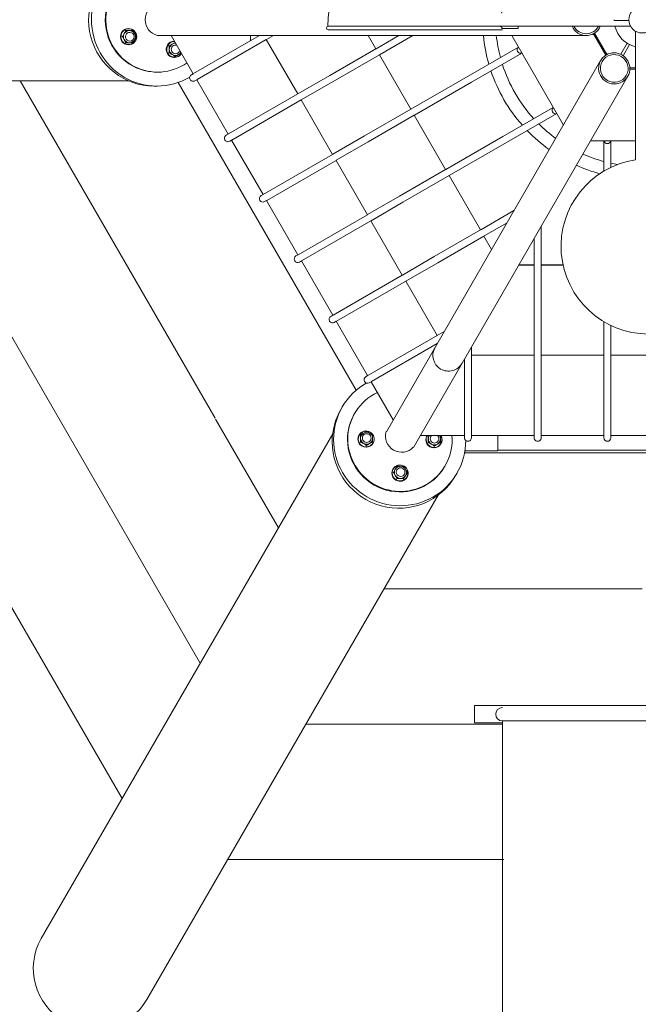
# Model space of a CAD drawing. Extents: x -17324 to 8642, y -15191 to 7229.
# Drawn here: x -1785 to -11, y -2824 to 0 of the extents above; entities that cross this region are included whole.
import ezdxf

# ---------------------------------------------------------------- set-up
doc = ezdxf.new("R2010")
doc.units = 0
doc.header["$MEASUREMENT"] = 0
doc.layers.get('Defpoints').update_dxf_attribs({"linetype": 'CONTINUOUS'})
doc.layers.add('B', color=3, linetype='CONTINUOUS')
doc.layers.add('K', color=7, linetype='CONTINUOUS', lineweight=0)
doc.styles.add('KATALOG', font='swissl.ttf')
doc.dimstyles.new('KATALOG', dxfattribs={"dimscale": 200, "dimtxt": 1.75, "dimasz": 1, "dimexe": 0, "dimexo": 0, "dimgap": 0.3, "dimtad": 1, "dimlfac": 0.001, "dimzin": 0, "dimdsep": 46, "dimtxsty": 'KATALOG', "dimblk1": 'KATPFEIL', "dimblk2": 'KATPFEIL', "dimsah": 1, "dimcen": 1, "dimse1": 1, "dimse2": 1, "dimclrd": 256, "dimclre": 256, "dimclrt": 3, "dimadec": 0, "dimazin": 0, "dimtfac": 1, "dimtdec": 4, "dimtmove": 0, "dimatfit": 3, "dimldrblk": 'KATPFEIL', "dimfxl": 0, "dimtvp": 1, "dimtolj": 1, "dimtzin": 0, "dimarcsym": 0})

# ---------------------------------------------------------------- blocks, each defined once
blk = doc.blocks.new('KATPFEIL')
at = {"layer": 'B', "ltscale": 1000}
for p, q in [((0, -1), (0, 1)), ((-1, 0), (0, 0)), ((1, 0), (0, 0))]:
    blk.add_line(p, q, dxfattribs=at)
blk = doc.blocks.new('*D3')
at = {"layer": 'B', "lineweight": -2, "ltscale": 100}
blk.add_line((2833, -13191.2), (-14270.5, -13191.2), dxfattribs=at)
at = {"layer": 'Defpoints', "color": 0, "ltscale": 100}
for p in [(3333, -0.4), (-14770.5, -1310.1), (-14770.5, -13191.2)]:
    blk.add_point(p, dxfattribs=at)
at = {"layer": 'B', "lineweight": -2, "ltscale": 100, "xscale": 500, "yscale": 500, "zscale": 500, "rotation": 180}
blk.add_blockref('KATPFEIL', (-14770.5, -13191.2), dxfattribs=at)
at = {"layer": 'B', "lineweight": -2, "ltscale": 100, "xscale": 500, "yscale": 500, "zscale": 500}
blk.add_blockref('KATPFEIL', (3333, -13191.2), dxfattribs=at)
at = {"layer": 'B', "color": 3, "ltscale": 100, "insert": (-5718.7, -12609), "char_height": 875, "attachment_point": 5, "style": 'KATALOG'}
blk.add_mtext('\\A1;18,20', dxfattribs=at)
blk = doc.blocks.new('*D4')
at = {"layer": 'B', "lineweight": -2, "ltscale": 100}
blk.add_line((6641.7, 5309.4), (6641.7, -8697.5), dxfattribs=at)
at = {"layer": 'Defpoints', "color": 0, "ltscale": 100}
for p in [(-7060.2, 5809.4), (395.6, -9197.5), (6641.7, -9197.5)]:
    blk.add_point(p, dxfattribs=at)
at = {"layer": 'B', "lineweight": -2, "ltscale": 100, "xscale": 500, "yscale": 500, "zscale": 500}
for p, rotation in [((6641.7, 5809.4), 90), ((6641.7, -9197.5), 270)]:
    blk.add_blockref('KATPFEIL', p, dxfattribs=dict(at, rotation=rotation))
at = {"layer": 'B', "color": 3, "ltscale": 100, "insert": (6059.6, -1694), "char_height": 875, "attachment_point": 5, "rotation": 90, "style": 'KATALOG'}
blk.add_mtext('\\A1;15,00', dxfattribs=at)
blk = doc.blocks.new('*D5')
at = {"layer": 'B', "lineweight": -2, "ltscale": 100}
blk.add_line((8141.7, 6228.9), (8141.7, -11183), dxfattribs=at)
at = {"layer": 'Defpoints', "color": 0, "ltscale": 100}
for p in [(-7077.5, 6728.9), (1266, -11683), (8141.7, -11683)]:
    blk.add_point(p, dxfattribs=at)
at = {"layer": 'B', "lineweight": -2, "ltscale": 100, "xscale": 500, "yscale": 500, "zscale": 500}
for p, rotation in [((8141.7, 6728.9), 90), ((8141.7, -11683), 270)]:
    blk.add_blockref('KATPFEIL', p, dxfattribs=dict(at, rotation=rotation))
at = {"layer": 'B', "color": 3, "ltscale": 100, "insert": (7559.6, -2477.1), "char_height": 875, "attachment_point": 5, "rotation": 90, "style": 'KATALOG'}
blk.add_mtext('\\A1;18,50', dxfattribs=at)
blk = doc.blocks.new('*D6')
at = {"layer": 'B', "lineweight": -2, "ltscale": 100}
blk.add_line((4143.5, -14691.2), (-16323.7, -14691.2), dxfattribs=at)
at = {"layer": 'Defpoints', "color": 0, "ltscale": 100}
for p in [(4643.5, -0.4), (-16823.7, -2201.3), (-16823.7, -14691.2)]:
    blk.add_point(p, dxfattribs=at)
at = {"layer": 'B', "lineweight": -2, "ltscale": 100, "xscale": 500, "yscale": 500, "zscale": 500, "rotation": 180}
blk.add_blockref('KATPFEIL', (-16823.7, -14691.2), dxfattribs=at)
at = {"layer": 'B', "lineweight": -2, "ltscale": 100, "xscale": 500, "yscale": 500, "zscale": 500}
blk.add_blockref('KATPFEIL', (4643.5, -14691.2), dxfattribs=at)
at = {"layer": 'B', "color": 3, "ltscale": 100, "insert": (-6090.1, -14109), "char_height": 875, "attachment_point": 5, "style": 'KATALOG'}
blk.add_mtext('\\A1;21,50', dxfattribs=at)

msp = doc.modelspace()

# ---------------------------------------------------------------- linework, layer by layer
at = {"layer": 'K'}
for p, q in [((-1473.055, -25.458), (-1472.425, -25.458)), ((-901.5, -19), (-406.724, -19)), ((-406.777, -19), (-406.777, -19.149)), ((-362.583, -19), (-406.724, -19)), ((-401.853, -25.25), (-362.583, -25.25)), ((-362.583, -19), (-355.261, -19)), ((-355.261, -25.25), (-362.583, -25.25)), ((-355.261, -19), (-32.967, -19)), ((-355.261, -19), (-355.261, -25.25)), ((-80, -2.5), (-80, -0.018)), ((-37.968, -2.5), (-80, -2.5)), ((-1490.422, -48.623), (-1492.301, -48.623)), ((-1486.384, -55.551), (-1484.311, -59.223)), ((-1484.211, -38.081), (-1486.319, -41.733)), ((-1480.358, -31.191), (-1482.237, -31.191)), ((-1468.161, -31.25), (-1472.343, -31.23)), ((-1470.335, -31.469), (-1469.723, -31.469)), ((-160.247, -45.372), (-1389.316, -45.372)), ((-1287.025, -154.946), (-1350.288, -45.372)), ((-1286.367, -154.532), (-1097.297, -45.372)), ((-1077.253, -56.894), (-1057.297, -45.372)), ((-900.25, -29), (-400.25, -29)), ((-785.452, -45.372), (-763.399, -83.57)), ((-762.741, -83.156), (-697.297, -45.372)), ((-752.741, -100.477), (-657.297, -45.372)), ((-373.948, -45.372), (-225.622, -302.279)), ((-104.125, -101.974), (-139.73, -40.305)), ((-137.995, -39.344), (-138.363, -39.556)), ((-136.304, -38.305), (-100.68, -100.007)), ((-19, -401.89), (-19, -32.967)), ((-1480.523, -66.151), (-1482.402, -66.151)), ((-1473.055, -71.981), (-1472.425, -71.981)), ((-1472.508, -66.189), (-1468.326, -66.209)), ((-1470.335, -65.969), (-1469.723, -65.969)), ((-1460.561, -66.247), (-1462.44, -66.247)), ((-1356.145, -74.866), (-1358.024, -74.866)), ((-1356.058, -82.844), (-1356.078, -87.073)), ((-1345.536, -68.814), (-1349.168, -70.91)), ((-1341.5, -61.78), (-1340.87, -61.78)), ((-1339.038, -64.858), (-1340.689, -64.858)), ((-1338.78, -67.792), (-1338.168, -67.792)), ((-1276.367, -171.853), (-1077.59, -57.089)), ((-1077.593, -57.082), (-987.586, -212.98)), ((-895.804, -159.98), (-763.413, -83.545)), ((-354.785, -78.563), (-499.009, -161.831)), ((-61.1, -99.319), (-42.786, -67.597)), ((-35.82, -71.533), (-54.172, -103.319)), ((-1356.24, -95.05), (-1358.119, -95.05)), ((-1349.301, -99.072), (-1345.689, -101.204)), ((-1341.5, -108.303), (-1340.87, -108.303)), ((-1339, -105.225), (-1340.879, -105.225)), ((-1338.78, -102.291), (-1338.168, -102.291)), ((-1332.024, -101.269), (-1331.189, -100.788)), ((-885.804, -177.301), (-753.413, -100.865)), ((-753.428, -100.839), (-663.398, -256.776)), ((-344.785, -95.884), (-489.009, -179.152)), ((-102.793, -101.165), (-102.425, -100.952)), ((-118.772, -117.21), (-733.307, -1181.614)), ((-34.979, -137.94), (-19, -137.94)), ((-34.925, -139.924), (-34.925, -140.349)), ((-1391.09, -150.372), (-1389.316, -150.372)), ((-1292.598, -158.129), (-1287.04, -154.921)), ((-987.253, -212.779), (-895.875, -160.022)), ((-499.009, -161.831), (-662.741, -256.362)), ((-40.83, -162.21), (-655.364, -1226.614)), ((-19, -141.907), (-34.96, -141.907)), ((-1472.4, -175.372), (-3143.054, -175.372)), ((-1472.4, -175.372), (-3143.054, -175.372)), ((-1267.328, -1845.822), (-2231.763, -175.372)), ((-1224.785, -1142.939), (-1783.41, -175.372)), ((-1399.219, -190.372), (-1391.09, -190.372)), ((-820.352, -1062.964), (-1330.085, -180.081)), ((-1282.598, -175.45), (-1277.04, -172.241)), ((-1187.025, -328.151), (-1277.055, -172.215)), ((-977.253, -230.1), (-885.803, -177.301)), ((-489.081, -179.193), (-652.741, -273.682)), ((-1186.367, -327.737), (-987.59, -212.973)), ((-1176.367, -345.058), (-977.59, -230.294)), ((-977.593, -230.287), (-887.586, -386.184)), ((-254.785, -251.768), (-399.009, -335.036)), ((-663.413, -256.75), (-795.803, -333.185)), ((-653.413, -274.07), (-785.803, -350.506)), ((-653.428, -274.045), (-563.398, -429.981)), ((-244.785, -269.089), (-389.009, -352.357)), ((-1192.598, -331.335), (-1187.04, -328.126)), ((-795.804, -333.185), (-887.254, -385.984)), ((-399.009, -335.036), (-562.741, -429.567)), ((-1182.598, -348.655), (-1177.04, -345.446)), ((-1087.025, -501.356), (-1177.055, -345.42)), ((-785.875, -350.547), (-877.254, -403.304)), ((-389.081, -352.398), (-552.741, -446.887)), ((-147.68, -347.279), (-19, -347.279)), ((-109.355, -347.279), (-109.355, -434.26)), ((-89.355, -347.279), (-89.355, -423.566)), ((-887.59, -386.178), (-1086.367, -500.942)), ((-877.59, -403.499), (-1076.367, -518.263)), ((-877.594, -403.492), (-787.586, -559.39)), ((-563.413, -429.955), (-695.803, -506.39)), ((-553.413, -447.275), (-685.803, -523.711)), ((-553.428, -447.25), (-463.398, -603.186)), ((-1087.04, -501.331), (-1092.598, -504.54)), ((-695.804, -506.39), (-787.254, -559.189)), ((-1077.04, -518.651), (-1082.598, -521.86)), ((-987.025, -674.562), (-1077.055, -518.626)), ((-685.875, -523.752), (-777.254, -576.509)), ((-787.59, -559.383), (-986.367, -674.148)), ((-367.297, -547.667), (-462.741, -602.772)), ((-777.59, -576.704), (-976.367, -691.468)), ((-777.594, -576.697), (-687.586, -732.595)), ((-387.297, -582.308), (-452.741, -620.092)), ((-289.355, -702.876), (-289.355, -592.667)), ((-463.413, -603.16), (-595.803, -679.596)), ((-453.413, -620.481), (-585.803, -696.916)), ((-453.428, -620.455), (-431.375, -658.653)), ((-309.355, -702.876), (-309.355, -627.308)), ((-987.04, -674.536), (-992.598, -677.745)), ((-977.04, -691.856), (-982.598, -695.065)), ((-887.025, -847.767), (-977.055, -691.831)), ((-595.804, -679.595), (-687.254, -732.394)), ((-585.875, -696.957), (-677.254, -749.715)), ((-353.432, -702.908), (-309.325, -702.908)), ((-353.432, -703.653), (-309.325, -703.653)), ((-309.355, -856.524), (-309.355, -703.653)), ((-289.385, -702.908), (-226.67, -702.908)), ((-289.385, -703.653), (-226.509, -703.653)), ((-289.355, -856.524), (-289.355, -703.653)), ((-687.59, -732.588), (-886.367, -847.353)), ((-677.59, -749.909), (-876.367, -864.673)), ((-677.594, -749.902), (-587.586, -905.8)), ((-887.04, -847.741), (-892.598, -850.95)), ((-877.04, -865.061), (-882.598, -868.27)), ((-787.025, -1020.972), (-877.055, -865.036)), ((-309.355, -962.121), (-309.355, -856.607)), ((-289.355, -962.121), (-289.355, -856.524)), ((-109.355, -866.24), (-109.355, -962.121)), ((-567.297, -894.077), (-587.254, -905.599)), ((-89.355, -876.934), (-89.355, -962.121)), ((-587.59, -905.793), (-786.367, -1020.558)), ((-587.297, -928.718), (-776.367, -1037.878)), ((-489.355, -962.121), (-489.355, -939.077)), ((-509.355, -1192.038), (-509.355, -973.718)), ((-489.362, -962.509), (-309.347, -962.509)), ((-489.355, -1192.038), (-489.355, -962.509)), ((-309.355, -1192.038), (-309.355, -962.509)), ((-289.362, -962.509), (-109.348, -962.509)), ((-289.355, -1192.038), (-289.355, -962.509)), ((-109.355, -962.509), (-109.355, -1192.038)), ((-89.362, -962.509), (90.652, -962.509)), ((-89.355, -962.509), (-89.355, -1192.038)), ((-787.04, -1020.946), (-792.598, -1024.155)), ((-777.04, -1038.266), (-782.598, -1041.475)), ((-713.792, -1147.815), (-777.055, -1038.241)), ((-863.832, -1117.691), (-859.767, -1110.65)), ((-825.126, -1130.65), (-824.239, -1129.114)), ((-1043.152, -1457.537), (-1223.38, -1145.372)), ((-1722.974, -2635.024), (-887.316, -1187.621)), ((-1722.974, -2635.024), (-887.316, -1187.621)), ((-811.714, -1191.559), (-811.399, -1191.013)), ((-807.703, -1190.767), (-808.643, -1192.395)), ((-807.703, -1210.784), (-808.643, -1212.412)), ((-807.641, -1198.571), (-807.641, -1202.764)), ((-805.147, -1192.208), (-804.842, -1191.679)), ((-799.96, -1186.322), (-800.751, -1186.769)), ((-775.27, -1209.458), (-774.964, -1208.928)), ((-772.839, -1211.116), (-773.779, -1212.743)), ((-772.777, -1203.096), (-772.777, -1202.133)), ((-771.424, -1214.82), (-771.109, -1214.274)), ((-509.325, -1192.815), (-635.85, -1192.815)), ((-617.247, -1193.408), (-616.932, -1192.863)), ((-613.35, -1192.815), (-614.176, -1194.245)), ((-613.236, -1212.634), (-614.176, -1214.262)), ((-613.174, -1200.42), (-613.174, -1204.614)), ((-610.681, -1194.058), (-610.375, -1193.528)), ((-580.803, -1211.308), (-580.497, -1210.778)), ((-578.372, -1212.966), (-579.312, -1214.593)), ((-578.31, -1204.946), (-578.31, -1203.983)), ((-509.355, -1199.232), (-509.355, -1192.815)), ((-309.325, -1192.815), (-489.385, -1192.815)), ((-489.355, -1199.232), (-489.355, -1192.815)), ((-414.017, -1192.815), (-414.017, -1236.292)), ((-309.355, -1199.232), (-309.355, -1192.815)), ((-109.325, -1192.815), (-289.385, -1192.815)), ((-289.355, -1199.232), (-289.355, -1192.815)), ((-109.355, -1192.815), (-109.355, -1199.232)), ((90.675, -1192.815), (-89.385, -1192.815)), ((-89.355, -1192.815), (-89.355, -1199.232)), ((-800.751, -1214.697), (-797.099, -1216.829)), ((-790.271, -1220.959), (-791.211, -1222.586)), ((-783.319, -1216.96), (-779.667, -1214.898)), ((-606.284, -1216.547), (-602.632, -1218.679)), ((-595.804, -1222.809), (-596.744, -1224.436)), ((-588.852, -1218.81), (-585.2, -1216.748)), ((-576.957, -1216.67), (-576.642, -1216.124)), ((510.307, -1242.3), (-509.016, -1242.3)), ((-414.017, -1236.292), (-507.978, -1236.292)), ((414.447, -1234.3), (-414.017, -1234.3)), ((-714.481, -1289.177), (-714.165, -1288.631)), ((-713.167, -1298.369), (-714.106, -1299.996)), ((-707.018, -1287.835), (-709.126, -1291.447)), ((-707.914, -1289.827), (-707.608, -1289.297)), ((-672.909, -1298.752), (-673.849, -1300.379)), ((-565.319, -1280.65), (-564.432, -1279.114)), ((-709.126, -1305.15), (-707.018, -1308.802)), ((-703.102, -1315.8), (-704.042, -1317.427)), ((-695.084, -1315.767), (-690.867, -1315.807)), ((-682.973, -1315.991), (-683.913, -1317.618)), ((-678.933, -1309.069), (-676.824, -1305.457)), ((-678.036, -1307.077), (-677.73, -1306.547)), ((-674.19, -1312.439), (-673.875, -1311.893)), ((-534.742, -1307.691), (-530.678, -1300.65)), ((-1419.865, -2810.024), (-585.078, -1364.13)), ((-1419.865, -2810.024), (-585.078, -1364.13)), ((0.215, -1632.537), (-740.043, -1632.537)), ((-1491.505, -2234.107), (-1815.218, -1673.42)), ((479.79, -1967.084), (-480.21, -1967.084)), ((-480.21, -1967.084), (-480.21, -2017.084)), ((-400.23, -2020.822), (-964.219, -2020.822)), ((-480.21, -2017.084), (-400.71, -2017.084)), ((400.29, -2010.965), (-400.71, -2010.965)), ((-400.71, -2011.084), (-400.68, -2011.083)), ((-400.71, -2011.084), (-400.71, -2470.24)), ((-399.734, -2011.084), (399.385, -2011.084)), ((-396.784, -2409.107), (-1188.396, -2409.107)), ((-400.71, -2470.24), (-400.71, -2893.246))]:
    msp.add_line(p, q, dxfattribs=at)
msp.add_circle((0, 0), 38.05, dxfattribs=at)
msp.add_circle((0, 0), 38.05, dxfattribs=at)
for centre, radius, start, end in [((-650.25, -19), 251.25, 8.699012, 180), ((-900.25, -24), 5, 90, 270), ((0, 0), 80, 193.739035, 256.260965), ((-1469.898, -48.719), 17.282, 270.582945, 89.417059), ((-1469.315, -48.719), 12.42, 270, 90), ((0.645, -0.372), 1125, 182.292443, 183.042257), ((0.645, -0.372), 1125, 182.292443, 183.042257), ((0.645, -0.372), 458.028, 185.638252, 196.10405), ((0.645, -0.372), 421, 186.135974, 194.853857), ((-1338.168, -84.709), 16.918, 87.167972, 90.000753), ((-1337.76, -85.042), 12.42, 73.658501, 90), ((-1338.208, -85.222), 17.074, 270.132994, 333.650017), ((-1337.76, -85.042), 12.42, 270, 346.341499), ((0.645, -0.372), 421, 197.656271, 222.343812), ((0.645, -0.372), 458.028, 198.667991, 221.33209), ((0.645, -0.372), 421, 225.146226, 233.864026), ((0.645, -0.372), 458.028, 223.896032, 234.361748), ((0.645, -0.372), 421, 246.135974, 254.853857), ((19, -650.25), 251.25, 98.699012, 270), ((0.645, -0.372), 458.028, 245.638252, 254.552928), ((0.645, -0.372), 421, 257.656271, 260.311867), ((-789.99, -1200.455), 17.282, 330.582945, 149.417059), ((-789.699, -1199.95), 12.42, 330, 150), ((-595.723, -1201.987), 16.918, 147.167972, 150.000753), ((-595.232, -1201.8), 12.42, 133.658501, 150), ((-595.232, -1201.8), 12.42, 330, 46.341499), ((-595.3, -1202.278), 17.074, 330.132994, 33.650017), ((-692.757, -1298.074), 17.282, 330.582945, 149.417059), ((-692.465, -1297.569), 12.42, 330, 150), ((-400.71, -1992.084), 19, 90, 270)]:
    msp.add_arc(centre, radius, start, end, dxfattribs=at)
for centre, major_axis, ratio, start_param, end_param in [((-1399.219, -0.372), (0, -190), 0.98901586, 3.6604221, 6.28318531), ((-1391.09, -0.372), (0, 190), 0.98901586, 0.51882944, 3.66355444), ((-1391.09, -0.372), (0, -150), 0.98901586, 3.6604221, 6.28318531), ((-1389.316, -0.372), (0, 150), 0.98901586, 0.51882944, 3.74601655), ((-1380.058, 0), (0, 46.125), 0.9780059, 0.22133436, 2.9202583), ((-1473.055, -48.719), (0, -23.262), 0.98901586, 3.14159265, 5.23121842), ((-160.247, -0.372), (0, 45), 0.98901586, 1.99757973, 3.14159265), ((-160.247, -0.372), (0, -40), 0.98901586, 5.19680086, 6.28318531), ((-160.247, -0.372), (0, -40), 0.98901586, 0, 1.08638444), ((-160.247, -0.372), (0, 45), 0.98901586, 3.66519143, 4.28560557), ((-1493.828, -39.907), (29.467, 49.927), 0.12765277, 4.6126198, 4.7511092), ((-1493.911, -57.387), (-28.987, 50.207), 0.12835772, 4.67489648, 4.81338588), ((-1470.335, -48.719), (0, -17.607), 0.98901586, 4.30439848, 5.11084081), ((-1470.335, -48.719), (0, -17.25), 0.98901586, 3.14159265, 5.23121842), ((-1493.828, -39.907), (29.467, 49.927), 0.12765277, 4.82406849, 4.96255789), ((-1470.335, -48.719), (0, -17.607), 0.98901586, 3.25720093, 4.06364326), ((-1469.315, -48.719), (0, -12.42), 0.98901586, 3.6604221, 6.28318531), ((-1478.816, -31.24), (57.973, -0.273), 0.00070495, 1.45892465, 1.59741405), ((-1469.315, -48.719), (0, -12.42), 0.98901586, 3.14159265, 3.6604221), ((-1478.816, -31.24), (57.973, -0.273), 0.00070495, 1.24747596, 1.38596536), ((-1470.335, -48.719), (0, -17.607), 0.98901586, 2.52958151, 3.01644571), ((-1463.885, -40.052), (28.987, -50.207), 0.12835772, 1.54948199, 1.67179322), ((-1463.968, -57.531), (-29.467, -49.927), 0.12765277, 1.71057535, 1.82096523), ((-1463.885, -40.052), (28.987, -50.207), 0.12835772, 1.32185513, 1.43205263), ((-160.247, -0.372), (0, 45), 0.98901586, 3.14159265, 3.65565277), ((-1473.055, -48.719), (0, -23.262), 0.98901586, 5.23121842, 6.28318531), ((-1470.335, -48.719), (0, -17.25), 0.98901586, 5.23121842, 6.28318531), ((-1493.911, -57.387), (-28.987, 50.207), 0.12835772, 4.46344779, 4.60193719), ((-1470.335, -48.719), (0, -17.607), 0.98901586, 5.35159604, 6.15803836), ((-1478.981, -66.199), (-57.973, 0.273), 0.00070495, 4.6005173, 4.7390067), ((-1470.335, -48.719), (0, -17.607), 0.98901586, 0.11560828, 0.61201115), ((-1478.981, -66.199), (-57.973, 0.273), 0.00070495, 4.38906861, 4.52755801), ((-1463.968, -57.531), (-29.467, -49.927), 0.12765277, 1.47102714, 1.59372234), ((-1340.87, -85.042), (0, 23.262), 0.98901586, 6.28077786, 9.9436074), ((-1340.784, -85.042), (0, -22.68), 0.98901586, 3.12793415, 6.80201475), ((-1341.5, -85.042), (0, -23.262), 0.98901586, 3.14159265, 6.28318531), ((-1355.916, -69.862), (50.48, 28.508), 0.07329336, 4.66648182, 4.80497122), ((-1364.631, -84.958), (0.28, 57.973), 0.14780773, 4.7495814, 4.8880708), ((-1338.78, -85.042), (0, -17.607), 0.98901586, 3.78079971, 4.58724204), ((-1338.78, -85.042), (0, -17.25), 0.98901586, 3.14159265, 6.28318531), ((-1337.76, -85.042), (0, -12.42), 0.98901586, 3.14159265, 5.23121842), ((-1355.916, -69.862), (50.48, 28.508), 0.07329336, 4.8779305, 5.01285588), ((-1338.78, -85.042), (0, -17.607), 0.98901586, 3.06938667, 3.54004449), ((-348.226, -86.323), (-8.732, -5.042), 0.99172793, 4.89189156, 7.67447804), ((-1364.631, -84.958), (0.28, 57.973), 0.14780773, 4.53813271, 4.67662212), ((-1356.059, -100.138), (-50.208, 28.986), 0.07451437, 4.62050778, 4.75899718), ((-1338.78, -85.042), (0, -17.607), 0.98901586, 4.82799726, 5.63443959), ((-1337.76, -85.042), (0, -12.42), 0.98901586, 5.23121842, 6.28318531), ((-1356.059, -100.138), (-50.208, 28.986), 0.07451437, 4.40905909, 4.54754849), ((-1338.78, -85.042), (0, -17.607), 0.98901586, 5.87519481, 6.68163714), ((-1338.771, -100.221), (-50.48, -28.508), 0.07329336, 1.52488916, 1.66337856), ((-1340.784, -85.042), (0, -22.68), 0.98901586, 0.51882944, 1.07044754), ((-1340.87, -85.042), (0, 23.262), 0.98901586, 3.6604221, 4.20078913), ((-1338.771, -100.221), (-50.48, -28.508), 0.07329336, 1.73912409, 1.87482725), ((-1330.056, -85.125), (-0.28, -57.973), 0.14780773, 1.39654006, 1.40100875), ((-79.801, -139.71), (-38.971, 22.5), 0.98901586, 5.76912519, 9.42477796), ((-79.801, -139.71), (-38.971, 22.5), 0.98901586, 3.66519143, 5.75958653), ((-79.801, -139.71), (-38.971, 22.5), 0.98901586, 3.14159265, 3.65565277), ((-1287.598, -166.79), (5, -8.66), 0.99172793, 3.14159265, 6.28318531), ((-248.226, -259.529), (-8.732, -5.042), 0.99172793, 4.89189156, 7.67447804), ((-1187.598, -339.995), (5, -8.66), 0.99172793, 3.14159265, 6.28318531), ((-99.355, -345.479), (0, -10.083), 0.99172793, 4.89189156, 7.67447804), ((-1087.598, -513.2), (-5, 8.66), 0.99172793, 0, 3.14159265), ((-987.598, -686.405), (-5, 8.66), 0.99172793, 0, 3.14159265), ((-887.598, -859.61), (-5, 8.66), 0.99172793, 0, 3.14159265), ((-554.845, -962.509), (22.75, 39.404), 0.98901586, 1.57079633, 3.14159265), ((-554.845, -962.509), (22.75, 39.404), 0.98901586, 3.14159265, 4.71238898), ((-695.222, -1205.65), (-164.545, 95), 0.98901586, 5.76122352, 6.80201475), ((-787.598, -1032.815), (-5, 8.66), 0.99172793, 0, 3.14159265), ((-694.335, -1204.114), (-129.904, 75), 0.98901586, 5.67876142, 6.80201475), ((-699.287, -1212.691), (164.545, -95), 0.98901586, 3.14159265, 3.6604221), ((-695.222, -1205.65), (129.904, -75), 0.98901586, 3.14159265, 3.6604221), ((-803.206, -1193.154), (50.206, 28.988), 0.07451437, 1.26746644, 1.40226761), ((-785.774, -1193.32), (50.067, -29.229), 0.14780773, 1.637784, 1.74647815), ((-690.029, -1195.165), (-39.946, 23.063), 0.9780059, 0.22133436, 2.9202583), ((-699.287, -1212.691), (164.545, -95), 0.98901586, 3.6604221, 6.28318531), ((-695.222, -1205.65), (-164.545, 95), 0.98901586, 0.51882944, 3.66355444), ((-695.222, -1205.65), (129.904, -75), 0.98901586, 3.6604221, 6.28318531), ((-694.335, -1204.114), (-129.904, 75), 0.98901586, 0.51882944, 3.74601655), ((-791.569, -1203.189), (20.145, -11.631), 0.98901586, 3.14159265, 3.6604221), ((-791.569, -1203.189), (20.145, -11.631), 0.98901586, 3.6604221, 6.28318531), ((-803.206, -1193.154), (50.206, 28.988), 0.07451437, 1.47891512, 1.61740453), ((-811.922, -1208.084), (0.551, 57.971), 0.07329336, 4.8779305, 5.01641991), ((-811.922, -1208.084), (0.551, 57.971), 0.07329336, 4.66648182, 4.80497122), ((-803.206, -1223.179), (-50.067, 29.229), 0.14780773, 4.7495814, 4.8880708), ((-790.209, -1200.833), (15.248, -8.804), 0.98901586, 2.73360216, 3.54004449), ((-790.209, -1200.833), (15.248, -8.804), 0.98901586, 3.78079971, 4.58724204), ((-790.209, -1200.833), (14.939, -8.625), 0.98901586, 3.14159265, 3.6604221), ((-790.209, -1200.833), (14.939, -8.625), 0.98901586, 3.6604221, 6.28318531), ((-789.699, -1199.95), (10.756, -6.21), 0.98901586, 3.14159265, 6.28318531), ((-790.209, -1200.833), (15.248, -8.804), 0.98901586, 5.87519481, 6.68163714), ((-785.774, -1223.345), (-50.206, -28.988), 0.07451437, 4.40905909, 4.54754849), ((-785.774, -1193.32), (50.067, -29.229), 0.14780773, 1.39654006, 1.50535339), ((-777.058, -1208.415), (-0.551, -57.971), 0.07329336, 1.73912409, 1.87482725), ((-777.058, -1208.415), (-0.551, -57.971), 0.07329336, 1.52488916, 1.66337856), ((-597.102, -1205.039), (20.145, -11.631), 0.98901586, 3.14159265, 6.28318531), ((-596.787, -1204.493), (-20.145, 11.631), 0.98901586, 6.28077786, 9.9436074), ((-596.744, -1204.419), (19.641, -11.34), 0.98901586, 3.12793415, 6.80201475), ((-595.742, -1202.683), (14.939, -8.625), 0.98901586, 3.14159265, 6.28318531), ((-617.456, -1209.934), (0.551, 57.971), 0.07329336, 4.66648182, 4.80497122), ((-608.74, -1225.029), (-50.067, 29.229), 0.14780773, 4.7495814, 4.8880708), ((-617.456, -1209.934), (0.551, 57.971), 0.07329336, 4.8779305, 5.01285588), ((-595.742, -1202.683), (15.248, -8.804), 0.98901586, 3.06938667, 3.54004449), ((-595.742, -1202.683), (15.248, -8.804), 0.98901586, 3.78079971, 4.58724204), ((-595.232, -1201.8), (10.756, -6.21), 0.98901586, 3.14159265, 5.23121842), ((-595.232, -1201.8), (10.756, -6.21), 0.98901586, 5.23121842, 6.28318531), ((-595.742, -1202.683), (15.248, -8.804), 0.98901586, 5.87519481, 6.68163714), ((-591.308, -1225.195), (-50.206, -28.988), 0.07451437, 4.40905909, 4.54754849), ((-591.308, -1195.17), (50.067, -29.229), 0.14780773, 1.39654006, 1.40100875), ((-582.592, -1210.265), (-0.551, -57.971), 0.07329336, 1.73912409, 1.87482725), ((-582.592, -1210.265), (-0.551, -57.971), 0.07329336, 1.52488916, 1.66337856), ((-596.744, -1204.419), (19.641, -11.34), 0.98901586, 0.51882944, 1.07044754), ((-596.787, -1204.493), (-20.145, 11.631), 0.98901586, 3.6604221, 4.20078913), ((-499.355, -1199.232), (10, 0), 0.99172793, 3.14159265, 6.28318531), ((-299.355, -1199.232), (10, 0), 0.99172793, 3.14159265, 6.28318531), ((-99.355, -1199.232), (-10, 0), 0.99172793, 0, 3.14159265), ((-803.206, -1223.179), (-50.067, 29.229), 0.14780773, 4.53813271, 4.67662212), ((-790.209, -1200.833), (15.248, -8.804), 0.98901586, 4.82799726, 5.63443959), ((-785.774, -1223.345), (-50.206, -28.988), 0.07451437, 4.62050778, 4.75899718), ((-595.742, -1202.683), (15.248, -8.804), 0.98901586, 4.82799726, 5.63443959), ((-608.74, -1225.029), (-50.067, 29.229), 0.14780773, 4.53813271, 4.67662212), ((-591.308, -1225.195), (-50.206, -28.988), 0.07451437, 4.62050778, 4.75899718), ((-694.335, -1300.808), (20.145, -11.631), 0.98901586, 3.14159265, 5.23121842), ((-712.354, -1297.057), (29.223, 50.07), 0.00070495, 1.45892465, 1.59741405), ((-712.354, -1314.392), (-28.504, 50.483), 0.12765277, 4.82406849, 4.96255789), ((-692.975, -1298.452), (15.248, -8.804), 0.98901586, 3.25720093, 4.06364326), ((-692.975, -1298.452), (14.939, -8.625), 0.98901586, 3.14159265, 5.23121842), ((-712.354, -1297.057), (29.223, 50.07), 0.00070495, 1.24747596, 1.38596536), ((-692.975, -1298.452), (15.248, -8.804), 0.98901586, 2.52958151, 3.01644571), ((-692.465, -1297.569), (10.756, -6.21), 0.98901586, 3.14159265, 3.6604221), ((-692.465, -1297.569), (10.756, -6.21), 0.98901586, 3.6604221, 6.28318531), ((-697.257, -1288.533), (57.974, 0), 0.12835772, 1.54948199, 1.67179322), ((-697.257, -1288.533), (57.974, 0), 0.12835772, 1.32185513, 1.43205263), ((-682.16, -1297.344), (28.504, -50.483), 0.12765277, 1.71057535, 1.82096523), ((-692.975, -1298.452), (15.248, -8.804), 0.98901586, 0.11560828, 0.61201115), ((-682.16, -1314.679), (-29.223, -50.07), 0.00070495, 4.38906861, 4.52755801), ((-682.16, -1297.344), (28.504, -50.483), 0.12765277, 1.47102714, 1.59372234), ((-712.354, -1314.392), (-28.504, 50.483), 0.12765277, 4.6126198, 4.7511092), ((-692.975, -1298.452), (15.248, -8.804), 0.98901586, 4.30439848, 5.11084081), ((-697.257, -1323.203), (-57.974, 0), 0.12835772, 4.67489648, 4.81338588), ((-694.335, -1300.808), (20.145, -11.631), 0.98901586, 5.23121842, 6.28318531), ((-692.975, -1298.452), (14.939, -8.625), 0.98901586, 5.23121842, 6.28318531), ((-692.975, -1298.452), (15.248, -8.804), 0.98901586, 5.35159604, 6.15803836), ((-697.257, -1323.203), (-57.974, 0), 0.12835772, 4.46344779, 4.60193719), ((-682.16, -1314.679), (-29.223, -50.07), 0.00070495, 4.6005173, 4.7390067), ((-1571.42, -2722.524), (-151.554, 87.5), 0.98901586, 0, 3.14159265), ((-1571.42, -2722.524), (-151.554, 87.5), 0.98901586, 0, 3.14159265)]:
    msp.add_ellipse(centre, major_axis=major_axis, ratio=ratio, start_param=start_param, end_param=end_param, dxfattribs=at)
for centre, major_axis in [((-1472.425, -48.719), (0, 23.262)), ((-1472.339, -48.719), (0, -22.68)), ((-79.801, -139.71), (34.641, -20)), ((-791.254, -1202.643), (-20.145, 11.631)), ((-791.211, -1202.569), (19.641, -11.34)), ((-694.02, -1300.262), (-20.145, 11.631)), ((-693.977, -1300.187), (19.641, -11.34))]:
    msp.add_ellipse(centre, major_axis=major_axis, ratio=0.98901586, dxfattribs=at)
msp.add_open_spline([(-406.777, -19.149), (-406.226, -19.248), (-405.681, -19.402), (-404.836, -19.734), (-404.452, -19.917), (-403.71, -20.369), (-403.354, -20.639), (-402.842, -21.129), (-402.627, -21.367), (-402.241, -21.904), (-402.072, -22.204), (-401.899, -22.619), (-401.852, -22.745), (-401.772, -23.005), (-401.739, -23.139), (-401.692, -23.376), (-401.673, -23.502), (-401.648, -23.755), (-401.642, -23.883), (-401.642, -24), (-401.642, -24.117), (-401.648, -24.245), (-401.673, -24.498), (-401.692, -24.624), (-401.739, -24.861), (-401.772, -24.995), (-401.825, -25.167), (-401.839, -25.209), (-401.853, -25.25)], degree=3, knots=[-7.10030879, -7.10030879, -7.10030879, -7.10030879, -5.37801322, -5.37801322, -4.12479918, -4.12479918, -2.87158514, -2.87158514, -2.02679585, -2.02679585, -1.18200656, -1.18200656, -0.87139594, -0.87139594, -0.56078533, -0.56078533, -0.28039266, -0.28039266, 0, 0, 0, 0.28039266, 0.28039266, 0.56078533, 0.56078533, 0.87139594, 0.87139594, 0.9721532, 0.9721532, 0.9721532, 0.9721532], dxfattribs=at)

# ---------------------------------------------------------------- dimensions: what is measured, and where the dimension line sits
at = {"layer": 'B', "ltscale": 100}
for base, p1, p2, text, picture, middle in [((8141.701, -11683.014), (-7077.454, 6728.857), (1266.018, -11683.014), '18,50', '*D5', (7559.552, -2477.078)), ((6641.701, -9197.49), (-7060.246, 5809.421), (395.627, -9197.49), '15,00', '*D4', (6059.552, -1694.035))]:
    dim = msp.add_linear_dim(base=base, p1=p1, p2=p2, angle=90, text=text, dimstyle='KATALOG', override={"dimtxt": 4.375, "dimasz": 2.5}, dxfattribs=at)
    dim.commit()
    dim.dimension.update_dxf_attribs({"geometry": picture, "text_midpoint": middle})
for base, p1, p2, text, picture, middle in [((-16823.716, -14691.168), (4643.482, -0.369), (-16823.716, -2201.315), '21,50', '*D6', (-6090.117, -14109.02)), ((-14770.49, -13191.168), (3332.995, -0.372), (-14770.49, -1310.099), '18,20', '*D3', (-5718.748, -12609.02))]:
    dim = msp.add_linear_dim(base=base, p1=p1, p2=p2, text=text, dimstyle='KATALOG', override={"dimtxt": 4.375, "dimasz": 2.5}, dxfattribs=at)
    dim.commit()
    dim.dimension.update_dxf_attribs({"geometry": picture, "text_midpoint": middle})

doc.saveas('drawing.dxf')
